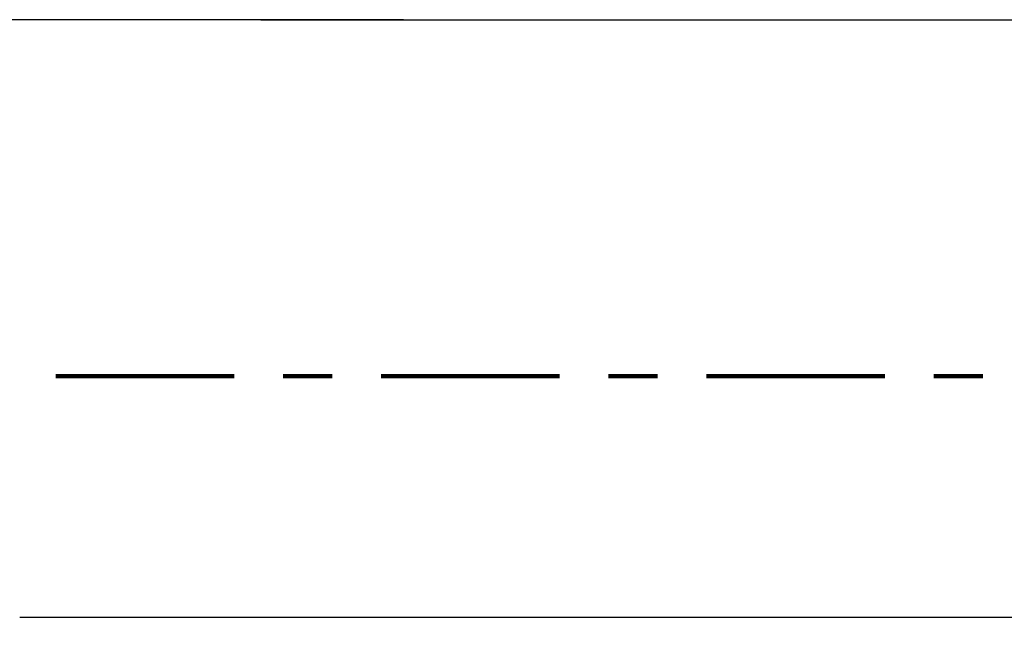
# Model space of a CAD drawing. Units: millimetres. Extents: x -13 to 3234, y -30 to 3012.
# Drawn here: x 972 to 1082, y 1431 to 1499 of the extents above; entities that cross this region are included whole.
import ezdxf

# ---------------------------------------------------------------- set-up
doc = ezdxf.new("R2010")
doc.units = ezdxf.units.MM
doc.header["$MEASUREMENT"] = 0
doc.linetypes.add('2. CENTER', pattern=[36.5, 20, -5.5, 5.5, -5.5])
for name, color, linetype in [('Border', 18, 'Continuous'), ('Default', 18, 'Continuous'), ('PIC11', 7, 'Continuous'), ('TEMPLATE UP$5. Center Line', 18, 'Continuous')]:
    doc.layers.add(name, color=color, linetype=linetype)
doc.styles.add('Arial', font='arial.ttf')
doc.dimstyles.new('Standard (TOTO)', dxfattribs={"dimtxt": 28, "dimasz": 25, "dimexe": 10, "dimexo": 2, "dimgap": 5, "dimtad": 1, "dimtoh": 1, "dimdec": 0, "dimzin": 1, "dimdsep": 46, "dimtxsty": 'Arial', "dimcen": 20, "dimadec": 0, "dimazin": 1, "dimtfac": 1, "dimtdec": 4, "dimtix": 1, "dimtofl": 0, "dimtmove": 1, "dimatfit": 3, "dimfxl": 0, "dimtolj": 1, "dimtzin": 1, "dimarcsym": 0})

# ---------------------------------------------------------------- blocks, each defined once
blk = doc.blocks.new('*D6')
at = {"layer": 'Default', "color": 0, "lineweight": -2}
for p, q in [((1005.62, 1499.34), (910.2, 1499.34)), ((920.2, 1474.34), (920.2, 1399.34)), ((1097.61, 1374.34), (910.2, 1374.34))]:
    blk.add_line(p, q, dxfattribs=at)
at = {"layer": 'Default', "color": 0}
for points in [[(924.36, 1474.34), (916.03, 1474.34), (920.2, 1499.34)], [(916.03, 1399.34), (924.36, 1399.34), (920.2, 1374.34)]]:
    blk.add_solid(points, dxfattribs=at)
at = {"layer": 'Defpoints', "color": 0}
for p in [(1007.62, 1499.34), (920.2, 1374.34), (1099.61, 1374.34)]:
    blk.add_point(p, dxfattribs=at)
at = {"layer": 'Default', "color": 0, "insert": (900.9, 1436.84), "char_height": 28, "attachment_point": 5, "rotation": 90, "style": 'Arial'}
blk.add_mtext('\\A1;125', dxfattribs=at)
blk = doc.blocks.new('*D7')
at = {"layer": 'Default', "color": 0, "lineweight": -2}
for p, q in [((1014.62, 1499.34), (859.09, 1499.34)), ((869.09, 1474.34), (869.09, 1099.34)), ((1171.52, 1074.34), (859.09, 1074.34))]:
    blk.add_line(p, q, dxfattribs=at)
at = {"layer": 'Default', "color": 0}
for points in [[(873.25, 1474.34), (864.92, 1474.34), (869.09, 1499.34)], [(864.92, 1099.34), (873.25, 1099.34), (869.09, 1074.34)]]:
    blk.add_solid(points, dxfattribs=at)
at = {"layer": 'Defpoints', "color": 0}
for p in [(1016.62, 1499.34), (869.09, 1074.34), (1173.52, 1074.34)]:
    blk.add_point(p, dxfattribs=at)
at = {"layer": 'Default', "color": 0, "insert": (849.79, 1286.84), "char_height": 28, "attachment_point": 5, "rotation": 90, "style": 'Arial'}
blk.add_mtext('\\A1;425', dxfattribs=at)

msp = doc.modelspace()

# ---------------------------------------------------------------- linework, layer by layer
at = {"layer": 'Border', "color": 0}
msp.add_open_spline([(0, 3000), (1600, 3000), (3200, 3000), (3200, 1500), (3200, 0), (1600, 0), (0, 0), (0, 1500), (0, 3000)], degree=2, knots=[0, 0, 0, 1, 1, 2, 2, 3, 3, 4, 4, 4], dxfattribs=at)
at = {"layer": 'PIC11', "color": 0, "linetype": 'Continuous'}
for p, q in [((977.75, 1499.34), (976.11, 1499.34)), ((979.39, 1499.34), (977.75, 1499.34)), ((981.04, 1499.34), (979.39, 1499.34)), ((982.68, 1499.34), (981.04, 1499.34)), ((984.32, 1499.34), (982.68, 1499.34)), ((985.96, 1499.34), (984.32, 1499.34)), ((987.6, 1499.34), (985.96, 1499.34)), ((989.24, 1499.34), (987.6, 1499.34)), ((990.88, 1499.34), (989.24, 1499.34)), ((992.52, 1499.34), (990.88, 1499.34)), ((994.16, 1499.34), (992.52, 1499.34)), ((995.8, 1499.34), (994.16, 1499.34)), ((998.62, 1499.34), (1016.62, 1499.34)), ((1016.62, 1499.34), (1034.62, 1499.34)), ((1034.62, 1499.34), (1052.62, 1499.34)), ((1052.62, 1499.34), (1070.62, 1499.34)), ((1070.62, 1499.34), (1088.62, 1499.34)), ((971.57, 1432.3), (1214.61, 1432.3))]:
    msp.add_line(p, q, dxfattribs=at)
at = {"layer": 'TEMPLATE UP$5. Center Line', "color": 0, "linetype": '2. CENTER', "lineweight": 100}
msp.add_lwpolyline([(1483.42, 1459.34), (1214.61, 1459.34), (945.8, 1459.34)], dxfattribs=at)

# ---------------------------------------------------------------- dimensions: what is measured, and where the dimension line sits
at = {"layer": 'Default', "color": 0}
for base, p1, p2, picture, middle in [((869.09, 1074.34), (1016.62, 1499.34), (1173.52, 1074.34), '*D7', (849.79, 1286.84)), ((920.2, 1374.34), (1007.62, 1499.34), (1099.61, 1374.34), '*D6', (900.9, 1436.84))]:
    dim = msp.add_linear_dim(base=base, p1=p1, p2=p2, angle=90, dimstyle='Standard (TOTO)', override={"dimscale": 1, "dimtxt": 28, "dimasz": 25, "dimexe": 10, "dimexo": 2, "dimgap": 5, "dimtad": 1, "dimtih": 0, "dimdec": 0, "dimzin": 1, "dimtxsty": 'Arial', "dimsah": 0, "dimcen": 20, "dimazin": 1, "dimtix": 0, "dimtmove": 0, "dimtzin": 1}, dxfattribs=at)
    dim.commit()
    dim.dimension.update_dxf_attribs({"geometry": picture, "text_midpoint": middle})

doc.saveas('drawing.dxf')
